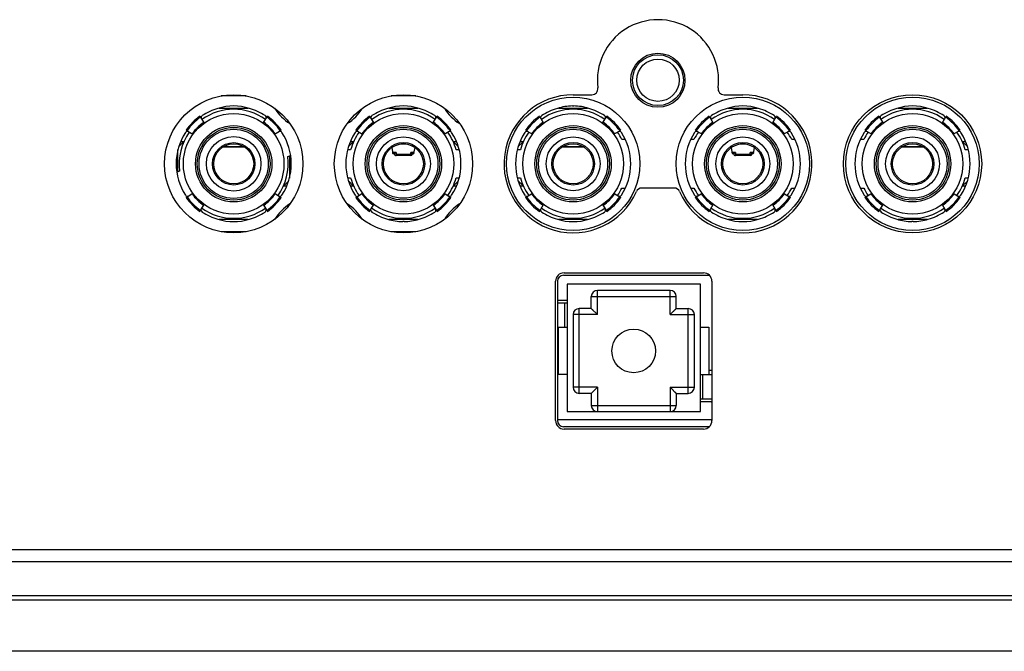
# Model space of a CAD drawing. Units: millimetres. Extents: x 0 to 1189, y 0 to 841.
# Drawn here: x 950 to 974, y 363 to 378 of the extents above; entities that cross this region are included whole.
import ezdxf

# ---------------------------------------------------------------- set-up
doc = ezdxf.new("R2010")
doc.units = ezdxf.units.MM
doc.header["$LTSCALE"] = 65.395
for name, color, linetype in [('EAG60841811_DXF_CONTINUOUS_LINE', 7, 'CONTINUOUS'), ('EAG60968217_DXF_CONTINUOUS_LINE', 7, 'CONTINUOUS'), ('EAX67863001_DXF_CONTINUOUS_LINE', 7, 'CONTINUOUS'), ('MCK69947101_DXF_CONTINUOUS_LINE', 7, 'CONTINUOUS'), ('MCR66589901_DXF_CONTINUOUS_LINE', 7, 'CONTINUOUS')]:
    doc.layers.add(name, color=color, linetype=linetype)

msp = doc.modelspace()

# ---------------------------------------------------------------- linework, layer by layer
at = {"layer": 'EAG60841811_DXF_CONTINUOUS_LINE', "color": 7, "linetype": 'CONTINUOUS'}
for p, q in [((966.9266, 371.7), (963.6266, 371.7)), ((963.6266, 371.7), (963.6266, 368.55)), ((966.9266, 368.55), (966.9266, 371.7)), ((964.2266, 371.4), (966.3266, 371.4)), ((964.2266, 371.1), (964.2266, 371.4)), ((966.1766, 371.55), (964.3766, 371.55)), ((964.3766, 370.95), (964.3766, 371.55)), ((966.1766, 370.95), (966.1766, 371.55)), ((966.3266, 371.1), (966.3266, 371.4)), ((963.6266, 371.235), (963.3863, 371.235)), ((963.5666, 371.235), (963.5666, 370.635)), ((964.2266, 371.1), (963.9266, 371.1)), ((963.9266, 369), (963.9266, 371.1)), ((964.2266, 371.1), (964.3766, 370.95)), ((966.3266, 371.1), (966.1766, 370.95)), ((966.3266, 371.1), (966.6266, 371.1)), ((966.6266, 369), (966.6266, 371.1)), ((964.3766, 370.95), (963.7766, 370.95)), ((963.7766, 370.95), (963.7766, 369.15)), ((966.1766, 370.95), (966.7766, 370.95)), ((966.7766, 369.15), (966.7766, 370.95)), ((963.3863, 370.635), (963.6266, 370.635)), ((963.4166, 369.465), (963.4166, 370.635)), ((966.9266, 370.635), (967.1366, 370.635)), ((967.1366, 370.635), (967.1366, 369.465)), ((963.6266, 369.465), (963.4166, 369.465)), ((966.9266, 369.465), (967.212, 369.465)), ((966.9866, 368.865), (966.9866, 369.465)), ((964.3766, 369.15), (963.7766, 369.15)), ((964.2266, 369), (964.3766, 369.15)), ((964.3766, 369.15), (964.3766, 368.55)), ((966.1766, 369.15), (966.7766, 369.15)), ((966.3266, 369), (966.1766, 369.15)), ((966.1766, 369.15), (966.1766, 368.55)), ((964.2266, 369), (963.9266, 369)), ((964.2266, 369), (964.2266, 368.7)), ((966.3266, 369), (966.6266, 369)), ((966.3266, 369), (966.3266, 368.7)), ((964.2266, 368.7), (966.3266, 368.7)), ((966.9266, 368.865), (967.212, 368.865)), ((963.6266, 368.55), (966.9266, 368.55))]:
    msp.add_line(p, q, dxfattribs=at)
for points in [[(964.2266, 371.1), (964.2287, 371.0968), (964.2345, 371.0913), (964.2433, 371.0834), (964.2542, 371.0728), (964.2668, 371.0599)], [(966.3266, 371.1), (966.3234, 371.098), (966.3178, 371.0922), (966.31, 371.0834), (966.2994, 371.0724), (966.2865, 371.0599)], [(964.2807, 371.046), (964.2957, 371.0311), (964.3114, 371.0152)], [(964.3276, 370.9991), (964.344, 370.983), (964.3605, 370.9666), (964.3766, 370.95)], [(966.2257, 370.9991), (966.2096, 370.9826), (966.1932, 370.9662), (966.1766, 370.95)], [(966.2725, 371.046), (966.2577, 371.0309), (966.2418, 371.0153)], [(964.3276, 369.101), (964.3437, 369.1175), (964.36, 369.1339), (964.3766, 369.15)], [(966.2257, 369.101), (966.2092, 369.1171), (966.1928, 369.1335), (966.1766, 369.15)], [(964.2266, 369), (964.2299, 369.0021), (964.2354, 369.0079), (964.2433, 369.0167), (964.2539, 369.0276), (964.2668, 369.0402)], [(964.2807, 369.0541), (964.2956, 369.0692), (964.3114, 369.0848)], [(966.2725, 369.0541), (966.2575, 369.069), (966.2418, 369.0849)], [(966.3266, 369), (966.3245, 369.0033), (966.3188, 369.0088), (966.31, 369.0167), (966.299, 369.0273), (966.2865, 369.0402)]]:
    msp.add_lwpolyline(points, dxfattribs=at)
msp.add_circle((965.2766, 370.05), 0.54, dxfattribs=at)
for centre, start, end in [((964.3766, 371.4), 90, 180), ((966.1766, 371.4), 0, 90), ((963.9266, 370.95), 90, 180), ((966.6266, 370.95), 0, 90), ((963.9266, 369.15), 180, 270), ((966.6266, 369.15), 270, 360), ((964.3766, 368.7), 180, 270), ((966.1766, 368.7), 270, 360)]:
    msp.add_arc(centre, 0.15, start, end, dxfattribs=at)
at = {"layer": 'EAG60968217_DXF_CONTINUOUS_LINE', "color": 7, "linetype": 'CONTINUOUS'}
for p, q in [((955.6834, 376.365), (955.0706, 376.365)), ((959.8834, 376.365), (959.2706, 376.365)), ((955.0168, 376.065), (955.7364, 376.065)), ((959.2168, 376.065), (959.9364, 376.065)), ((963.4168, 376.065), (964.1365, 376.065)), ((963.7616, 376.1175), (963.7916, 376.1175)), ((967.6168, 376.065), (968.3364, 376.065)), ((971.8168, 376.065), (972.5364, 376.065)), ((954.5412, 375.8624), (954.646, 375.6931)), ((956.1072, 375.6931), (956.212, 375.8624)), ((958.7412, 375.8624), (958.846, 375.6931)), ((960.3072, 375.6931), (960.412, 375.8624)), ((962.9412, 375.8624), (963.046, 375.6931)), ((964.5072, 375.6931), (964.612, 375.8624)), ((967.1412, 375.8624), (967.246, 375.6931)), ((968.7072, 375.6931), (968.812, 375.8624)), ((971.3412, 375.8624), (971.446, 375.6931)), ((972.9072, 375.6931), (973.012, 375.8624)), ((954.1993, 375.5204), (954.3685, 375.4157)), ((956.3847, 375.4157), (956.554, 375.5204)), ((958.3993, 375.5204), (958.5685, 375.4157)), ((960.5847, 375.4157), (960.754, 375.5204)), ((962.5993, 375.5204), (962.7685, 375.4157)), ((964.7847, 375.4157), (964.954, 375.5204)), ((966.7993, 375.5204), (966.9685, 375.4157)), ((968.9847, 375.4157), (969.154, 375.5204)), ((970.9993, 375.5204), (971.1685, 375.4157)), ((973.1847, 375.4157), (973.354, 375.5204)), ((954.1466, 375.2401), (954.0173, 375.1108)), ((954.0647, 375.2401), (954.1466, 375.2401)), ((958.2173, 375.1108), (958.3455, 375.2389)), ((958.2647, 375.24), (958.3466, 375.24)), ((960.8066, 375.24), (960.8881, 375.24)), ((960.8078, 375.2389), (960.9352, 375.1115)), ((962.5466, 375.24), (962.4173, 375.1108)), ((962.4647, 375.24), (962.5466, 375.24)), ((965.0684, 375.285), (964.986, 375.285)), ((966.7673, 375.285), (966.6846, 375.285)), ((969.2684, 375.285), (969.186, 375.285)), ((970.9673, 375.285), (970.8846, 375.285)), ((973.4078, 375.2389), (973.5352, 375.1115)), ((953.9966, 374.4874), (953.9966, 375.0394)), ((955.6472, 375.093), (955.106, 375.093)), ((955.6387, 375.1046), (955.1146, 375.1046)), ((958.2714, 375.03), (958.1966, 375.03)), ((959.2888, 375.0878), (959.3066, 374.9794)), ((959.8466, 374.9794), (959.8644, 375.0876)), ((960.9566, 375.03), (960.8818, 375.03)), ((962.4714, 375.03), (962.3966, 375.03)), ((964.0472, 375.093), (963.506, 375.093)), ((964.0382, 375.1045), (963.5151, 375.1045)), ((967.6888, 375.0878), (967.7066, 374.9794)), ((968.2466, 374.9794), (968.2644, 375.0876)), ((972.4472, 375.093), (971.906, 375.093)), ((972.4382, 375.1045), (971.9151, 375.1045)), ((973.5566, 375.03), (973.4818, 375.03)), ((954.9357, 374.91), (954.9023, 374.91)), ((955.8175, 374.91), (955.851, 374.91)), ((956.7145, 374.8652), (956.7851, 374.8944)), ((956.7566, 374.8827), (956.7566, 374.3332)), ((959.3066, 374.9794), (959.3066, 374.9615)), ((959.3966, 374.9615), (959.3066, 374.9615)), ((959.3366, 374.934), (959.3366, 374.9615)), ((959.3516, 374.934), (959.3366, 374.934)), ((959.3516, 374.934), (959.3516, 374.9615)), ((959.3966, 374.9615), (959.3966, 374.889)), ((959.3966, 374.9249), (959.7566, 374.9249)), ((959.7566, 374.889), (959.3966, 374.889)), ((959.8466, 374.9615), (959.7566, 374.9615)), ((959.7566, 374.889), (959.7566, 374.9615)), ((959.8016, 374.934), (959.8016, 374.9615)), ((959.8016, 374.934), (959.8166, 374.934)), ((959.8166, 374.9615), (959.8166, 374.934)), ((959.8466, 374.9615), (959.8466, 374.9794)), ((967.7066, 374.9794), (967.7066, 374.9615)), ((967.7966, 374.9615), (967.7066, 374.9615)), ((967.7366, 374.934), (967.7366, 374.9615)), ((967.7516, 374.934), (967.7366, 374.934)), ((967.7516, 374.934), (967.7516, 374.9615)), ((967.7966, 374.9615), (967.7966, 374.889)), ((967.7966, 374.9249), (968.1566, 374.9249)), ((968.1566, 374.889), (967.7966, 374.889)), ((968.2466, 374.9615), (968.1566, 374.9615)), ((968.1566, 374.889), (968.1566, 374.9615)), ((968.2016, 374.934), (968.2016, 374.9615)), ((968.2016, 374.934), (968.2166, 374.934)), ((968.2166, 374.9615), (968.2166, 374.934)), ((968.2466, 374.9615), (968.2466, 374.9794)), ((953.9966, 374.7001), (953.9521, 374.7001)), ((956.8001, 374.745), (956.7566, 374.745)), ((956.7566, 374.625), (956.8001, 374.625)), ((954.0387, 374.5049), (953.9677, 374.4755)), ((954.9023, 374.46), (954.9357, 374.46)), ((955.8175, 374.46), (955.851, 374.46)), ((958.1966, 374.34), (958.2714, 374.34)), ((960.8818, 374.34), (960.9566, 374.34)), ((962.3966, 374.34), (962.4714, 374.34)), ((973.4818, 374.34), (973.5566, 374.34)), ((956.6066, 374.13), (956.7352, 374.2586)), ((956.6881, 374.13), (956.6066, 374.13)), ((958.3455, 374.1312), (958.2173, 374.2593)), ((958.3466, 374.13), (958.2647, 374.13)), ((960.8066, 374.13), (960.9352, 374.2586)), ((960.8881, 374.13), (960.8066, 374.13)), ((962.5455, 374.1312), (962.4173, 374.2593)), ((962.5466, 374.13), (962.4647, 374.13)), ((964.986, 374.085), (965.0684, 374.085)), ((966.6846, 374.085), (966.7673, 374.085)), ((969.186, 374.085), (969.2684, 374.085)), ((970.8846, 374.085), (970.9673, 374.085)), ((973.4066, 374.13), (973.5352, 374.2586)), ((973.4881, 374.13), (973.4066, 374.13)), ((954.1993, 373.8497), (954.3685, 373.9544)), ((956.3847, 373.9544), (956.554, 373.8497)), ((958.3993, 373.8497), (958.5685, 373.9544)), ((960.5847, 373.9544), (960.754, 373.8497)), ((962.5993, 373.8497), (962.7685, 373.9544)), ((964.7847, 373.9544), (964.954, 373.8497)), ((966.7993, 373.8497), (966.9685, 373.9544)), ((968.9847, 373.9544), (969.154, 373.8497)), ((970.9993, 373.8497), (971.1685, 373.9544)), ((973.1847, 373.9544), (973.354, 373.8497)), ((954.5412, 373.5077), (954.646, 373.677)), ((956.1072, 373.677), (956.212, 373.5077)), ((958.7412, 373.5077), (958.846, 373.677)), ((960.3072, 373.677), (960.412, 373.5077)), ((962.9412, 373.5077), (963.046, 373.677)), ((964.5072, 373.677), (964.612, 373.5077)), ((967.1412, 373.5077), (967.246, 373.677)), ((968.7072, 373.677), (968.812, 373.5077)), ((971.3412, 373.5077), (971.446, 373.677)), ((972.9072, 373.677), (973.012, 373.5077)), ((955.7364, 373.305), (955.0168, 373.305)), ((959.9365, 373.305), (959.2168, 373.305)), ((964.1364, 373.305), (963.4168, 373.305)), ((968.3364, 373.305), (967.6168, 373.305)), ((972.5365, 373.305), (971.8168, 373.305)), ((959.5916, 373.2525), (959.5616, 373.2525)), ((972.1916, 373.2525), (972.1616, 373.2525)), ((955.0667, 373.005), (955.6872, 373.005)), ((959.2668, 373.005), (959.8872, 373.005))]:
    msp.add_line(p, q, dxfattribs=at)
for centre, radius in [((965.8766, 376.755), 0.63), ((965.8766, 376.755), 0.525), ((955.3766, 374.685), 1.245), ((959.5766, 374.685), 1.245), ((963.7766, 374.685), 1.245), ((967.9766, 374.685), 1.245), ((972.1766, 374.685), 1.245), ((955.3766, 374.685), 0.945), ((955.3766, 374.685), 0.9), ((955.3766, 374.685), 0.8568), ((959.5766, 374.685), 0.945), ((959.5766, 374.685), 0.9), ((959.5766, 374.685), 0.855), ((963.7766, 374.685), 0.945), ((963.7766, 374.685), 0.9), ((963.7766, 374.685), 0.855), ((967.9766, 374.685), 0.945), ((967.9766, 374.685), 0.9), ((967.9766, 374.685), 0.855), ((972.1766, 374.685), 0.945), ((972.1766, 374.685), 0.9), ((972.1766, 374.685), 0.855), ((955.3766, 374.685), 0.675), ((959.5766, 374.685), 0.6672), ((963.7766, 374.685), 0.6672), ((967.9766, 374.685), 0.6672), ((972.1766, 374.685), 0.6672), ((955.3766, 374.685), 0.525), ((955.3766, 374.685), 0.495), ((959.5766, 374.685), 0.5268), ((959.5766, 374.685), 0.495), ((963.7766, 374.685), 0.5268), ((963.7766, 374.685), 0.495), ((967.9766, 374.685), 0.5268), ((967.9766, 374.685), 0.495), ((972.1766, 374.685), 0.5268), ((972.1766, 374.685), 0.495)]:
    msp.add_circle(centre, radius, dxfattribs=at)
for centre, radius, start, end in [((955.3766, 374.685), 1.35, 54.42028, 125.53408), ((955.3766, 374.685), 1.425, 105.87446, 123.0437), ((955.3766, 374.8583), 1.2592, 71.99663, 108.0314), ((955.3766, 374.685), 1.425, 56.95624, 74.15028), ((957.4769, 376.755), 1.29, 212.64683, 236.49995), ((957.4769, 376.755), 1.29, 303.5153, 327.34116), ((959.5766, 374.685), 1.35, 54.57166, 125.42823), ((959.5766, 374.685), 1.425, 105.87446, 123.0437), ((959.5766, 374.8583), 1.2592, 71.99657, 108.0314), ((959.5766, 374.685), 1.425, 56.95624, 74.15027), ((961.6769, 376.755), 1.29, 212.64662, 236.5001), ((963.7766, 374.685), 1.35, 54.44358, 125.42823), ((963.7766, 374.685), 1.425, 105.87446, 123.0437), ((963.7766, 374.8601), 1.2575, 90.68344, 108.05706), ((963.7766, 374.8601), 1.2575, 71.98874, 89.31651), ((963.7766, 374.685), 1.425, 56.95624, 74.16598), ((967.9766, 374.685), 1.35, 54.44358, 125.55637), ((967.9766, 374.685), 1.425, 105.87446, 123.0437), ((967.9766, 374.8583), 1.2592, 71.99657, 108.0314), ((967.9766, 374.685), 1.425, 56.95624, 74.15027), ((972.1766, 374.685), 1.35, 54.57166, 125.55637), ((972.1766, 374.685), 1.425, 105.87446, 123.0437), ((972.1766, 374.8583), 1.2592, 71.99657, 108.0314), ((972.1766, 374.685), 1.425, 56.95624, 74.15027), ((955.3766, 374.685), 1.4436, 125.35709, 144.64282), ((955.3766, 374.685), 1.4166, 125.42585, 144.5741), ((954.6323, 375.8293), 0.06, 123.0437, 197.64566), ((956.1209, 375.8293), 0.06, 328.24579, 56.95625), ((955.3766, 374.685), 1.4166, 35.42583, 54.5741), ((955.3766, 374.685), 1.4436, 35.35707, 54.64282), ((959.5766, 374.685), 1.4436, 125.35709, 144.64282), ((959.5766, 374.685), 1.4166, 125.42585, 144.5741), ((958.8323, 375.8293), 0.06, 123.0437, 197.64566), ((960.3209, 375.8293), 0.06, 328.24579, 56.95625), ((959.5766, 374.685), 1.4166, 35.42583, 54.5741), ((959.5766, 374.685), 1.4436, 35.35707, 54.64282), ((963.7766, 374.685), 1.4436, 125.35709, 144.64282), ((963.7766, 374.685), 1.4166, 125.42585, 144.5741), ((963.0323, 375.8293), 0.06, 123.0437, 197.64566), ((964.5209, 375.8293), 0.06, 328.24579, 56.95625), ((963.7766, 374.685), 1.4166, 35.42583, 54.5741), ((963.7766, 374.685), 1.4436, 35.35707, 54.64282), ((967.9766, 374.685), 1.4436, 125.35709, 144.64282), ((967.9766, 374.685), 1.4166, 125.42585, 144.5741), ((967.2323, 375.8293), 0.06, 123.0437, 197.64566), ((968.7209, 375.8293), 0.06, 328.24579, 56.95625), ((967.9766, 374.685), 1.4166, 35.42583, 54.5741), ((967.9766, 374.685), 1.4436, 35.35707, 54.64282), ((972.1766, 374.685), 1.4436, 125.35709, 144.64282), ((972.1766, 374.685), 1.4166, 125.42585, 144.5741), ((971.4323, 375.8293), 0.06, 123.0437, 197.67228), ((972.9209, 375.8293), 0.06, 328.24579, 56.95625), ((972.1766, 374.685), 1.4166, 35.42583, 54.5741), ((972.1766, 374.685), 1.4436, 35.35707, 54.64282), ((954.2324, 375.4294), 0.06, 58.24579, 146.95625), ((955.3766, 374.685), 1.2686, 125.85478, 144.14515), ((955.3766, 374.685), 1.2686, 35.8548, 54.14517), ((956.5208, 375.4294), 0.06, 33.0437, 101.55129), ((958.4324, 375.4294), 0.06, 58.24579, 146.95625), ((959.5766, 374.685), 1.2686, 125.85478, 144.14515), ((959.5766, 374.685), 1.2686, 35.8548, 54.14517), ((960.7208, 375.4294), 0.06, 33.0437, 101.55129), ((962.6324, 375.4294), 0.06, 58.24579, 146.95625), ((963.7766, 374.685), 1.2686, 125.85478, 144.14515), ((963.7766, 374.685), 1.2686, 35.8548, 54.14517), ((964.9208, 375.4294), 0.06, 33.0437, 101.55129), ((966.8324, 375.4294), 0.06, 58.24579, 146.95625), ((967.9766, 374.685), 1.2686, 125.85478, 144.14515), ((967.9766, 374.685), 1.2686, 35.8548, 54.14517), ((969.1208, 375.4293), 0.06, 33.0437, 101.55129), ((971.0324, 375.4293), 0.06, 58.24579, 146.95625), ((972.1766, 374.685), 1.2686, 125.85478, 144.14515), ((972.1766, 374.685), 1.2686, 35.8548, 54.14517), ((973.3208, 375.4293), 0.06, 33.0437, 101.55129), ((955.3766, 374.685), 1.425, 146.95624, 213.0437), ((955.3766, 374.685), 1.35, 144.45111, 187.67079), ((955.3766, 374.685), 1.425, 326.95624, 33.0437), ((959.5766, 374.685), 1.425, 146.95624, 213.0437), ((959.5766, 374.685), 1.35, 144.41702, 165.19347), ((959.5766, 374.685), 1.35, 14.80648, 35.58292), ((959.5766, 374.685), 1.425, 326.95624, 33.0437), ((963.7766, 374.685), 1.425, 146.95624, 213.0437), ((963.7766, 374.685), 1.35, 144.41702, 165.19347), ((963.7766, 374.685), 1.35, 26.38777, 35.53964), ((963.7766, 374.685), 1.425, 326.95624, 33.0437), ((967.9766, 374.685), 1.425, 146.95624, 213.0437), ((967.9766, 374.685), 1.35, 144.46032, 153.61217), ((967.9766, 374.685), 1.35, 26.38777, 35.53964), ((967.9766, 374.685), 1.425, 326.95624, 33.0437), ((972.1766, 374.685), 1.425, 146.95624, 213.0437), ((972.1766, 374.685), 1.35, 144.46032, 153.61217), ((972.1766, 374.685), 1.35, 14.80648, 35.58292), ((972.1766, 374.685), 1.425, 326.95624, 33.0437), ((973.4033, 395.1091), 19.8702, 270.0129, 270.24557), ((955.3766, 374.685), 1.35, 324.45111, 7.67079), ((959.3366, 374.964), 0.03, 179.99997, 269.99997), ((959.3966, 374.934), 0.045, 179.99997, 269.99997), ((959.7566, 374.934), 0.045, 269.99997, 359.99997), ((959.757, 374.9712), 0.0463, 288.97999, 298.62581), ((959.8166, 374.964), 0.03, 269.99997, 349.99997), ((967.7366, 374.964), 0.03, 179.99997, 269.99997), ((967.7966, 374.934), 0.045, 179.99997, 269.99997), ((968.1566, 374.934), 0.045, 269.99997, 359.99997), ((968.157, 374.9712), 0.0463, 288.97999, 298.62581), ((968.2166, 374.964), 0.03, 269.99997, 349.99997), ((959.5766, 374.685), 1.35, 194.80648, 215.58292), ((959.5766, 374.685), 1.35, 324.41702, 345.19347), ((963.7766, 374.685), 1.35, 194.80648, 215.58292), ((972.1766, 374.685), 1.35, 324.41702, 345.19347), ((963.7766, 374.685), 1.35, 324.46032, 333.61217), ((967.9766, 374.685), 1.35, 206.38777, 215.53964), ((967.9766, 374.685), 1.35, 324.46032, 333.61217), ((972.1766, 374.685), 1.35, 206.38777, 215.53964), ((954.2324, 373.9407), 0.06, 213.0437, 281.55129), ((955.3766, 374.685), 1.4436, 215.35707, 234.64282), ((955.3766, 374.685), 1.4166, 215.42583, 234.5741), ((955.3766, 374.685), 1.2686, 215.8548, 234.14517), ((955.3766, 374.685), 1.2686, 305.85478, 324.14515), ((955.3766, 374.685), 1.4166, 305.42585, 324.5741), ((955.3766, 374.685), 1.4436, 305.35709, 324.64282), ((956.5208, 373.9407), 0.06, 238.24579, 326.95625), ((958.4324, 373.9407), 0.06, 213.0437, 281.55129), ((959.5766, 374.685), 1.4436, 215.35707, 234.64282), ((959.5766, 374.685), 1.4166, 215.42583, 234.5741), ((959.5766, 374.685), 1.2686, 215.8548, 234.14517), ((959.5766, 374.685), 1.2686, 305.85478, 324.14515), ((959.5766, 374.685), 1.4166, 305.42585, 324.5741), ((959.5766, 374.685), 1.4436, 305.35709, 324.64282), ((960.7208, 373.9407), 0.06, 238.24579, 326.95625), ((962.6324, 373.9407), 0.06, 213.0437, 281.55129), ((963.7766, 374.685), 1.4436, 215.35707, 234.64282), ((963.7766, 374.685), 1.4166, 215.42583, 234.5741), ((963.7766, 374.685), 1.2686, 215.8548, 234.14517), ((963.7766, 374.685), 1.2686, 305.85478, 324.14515), ((963.7766, 374.685), 1.4166, 305.42585, 324.5741), ((963.7766, 374.685), 1.4436, 305.35709, 324.64282), ((964.9208, 373.9407), 0.06, 238.24579, 326.95625), ((966.8324, 373.9407), 0.06, 213.0437, 281.55129), ((967.9766, 374.685), 1.4436, 215.35707, 234.64282), ((967.9766, 374.685), 1.4166, 215.42583, 234.5741), ((967.9766, 374.685), 1.2686, 215.8548, 234.14517), ((967.9766, 374.685), 1.2686, 305.85478, 324.14515), ((967.9766, 374.685), 1.4166, 305.42585, 324.5741), ((967.9766, 374.685), 1.4436, 305.35709, 324.64282), ((969.1208, 373.9407), 0.06, 238.24579, 326.95625), ((971.0324, 373.9407), 0.06, 213.0437, 281.55129), ((972.1766, 374.685), 1.4436, 215.35707, 234.64282), ((972.1766, 374.685), 1.4166, 215.42583, 234.5741), ((972.1766, 374.685), 1.2686, 215.8548, 234.14517), ((972.1766, 374.685), 1.2686, 305.85478, 324.14515), ((972.1766, 374.685), 1.4166, 305.42585, 324.5741), ((972.1766, 374.685), 1.4436, 305.35709, 324.64282), ((973.3208, 373.9407), 0.06, 238.24579, 326.95625), ((954.6323, 373.5408), 0.06, 179.99997, 236.95625), ((955.3766, 374.685), 1.35, 234.42028, 305.53408), ((956.1209, 373.5408), 0.06, 303.0437, 11.55129), ((957.4769, 372.615), 1.29, 123.44157, 147.43462), ((957.4769, 372.615), 1.29, 32.57769, 56.54259), ((958.8323, 373.5408), 0.06, 179.99997, 236.95625), ((959.5766, 374.685), 1.35, 234.57166, 305.42823), ((960.3209, 373.5408), 0.06, 303.0437, 11.55129), ((961.6769, 372.615), 1.29, 123.44172, 147.43441), ((963.0323, 373.5408), 0.06, 179.99997, 236.95625), ((963.7766, 374.685), 1.35, 234.57166, 305.40145), ((964.5209, 373.5408), 0.06, 303.0437, 11.55129), ((967.2323, 373.5408), 0.06, 179.99997, 236.95625), ((967.9766, 374.685), 1.35, 234.44359, 305.40145), ((968.7209, 373.5408), 0.06, 303.0437, 11.55129), ((971.4323, 373.5408), 0.06, 179.99997, 236.95625), ((972.1766, 374.685), 1.35, 234.44359, 305.42823), ((972.9209, 373.5408), 0.06, 303.0437, 17.67228), ((955.3766, 374.685), 1.425, 236.95624, 254.12549), ((955.3766, 374.5118), 1.2592, 251.96854, 288.00332), ((955.3766, 374.685), 1.425, 285.84966, 303.0437), ((959.5766, 374.685), 1.425, 236.95624, 254.12549), ((959.5766, 374.51), 1.2575, 251.94289, 269.31651), ((959.5766, 374.51), 1.2575, 270.68344, 288.0112), ((959.5766, 374.685), 1.425, 285.83397, 303.0437), ((963.7766, 374.685), 1.425, 236.95624, 254.12549), ((963.7766, 374.5118), 1.2592, 251.96854, 288.00332), ((963.7766, 374.685), 1.425, 285.84966, 303.0437), ((967.9766, 374.685), 1.425, 236.95624, 254.12549), ((967.9766, 374.5118), 1.2592, 251.96854, 288.00332), ((967.9766, 374.685), 1.425, 285.84966, 303.0437), ((972.1766, 374.685), 1.425, 236.95624, 254.12549), ((972.1766, 374.51), 1.2575, 251.94289, 269.31651), ((972.1766, 374.51), 1.2575, 270.68344, 288.0112), ((972.1766, 374.685), 1.425, 285.83397, 303.0437)]:
    msp.add_arc(centre, radius, start, end, dxfattribs=at)
for points in [[(959.6399, 375.1754), (959.5985, 375.1676), (959.555, 375.1676), (959.5136, 375.1753)], [(968.0399, 375.1754), (967.9985, 375.1676), (967.955, 375.1676), (967.9136, 375.1753)], [(959.3966, 374.9249), (959.3777, 374.9249), (959.3558, 374.9417), (959.3523, 374.9603)], [(959.772, 374.9275), (959.7671, 374.9258), (959.7618, 374.9249), (959.7566, 374.9249)], [(959.8011, 374.9615), (959.7992, 374.949), (959.7902, 374.9367), (959.7791, 374.9306)], [(967.7966, 374.9249), (967.7777, 374.9249), (967.7558, 374.9417), (967.7523, 374.9603)], [(968.172, 374.9275), (968.1671, 374.9258), (968.1618, 374.9249), (968.1566, 374.9249)], [(968.2011, 374.9615), (968.1992, 374.949), (968.1902, 374.9367), (968.1791, 374.9306)]]:
    msp.add_open_spline(points, degree=3, dxfattribs=at)
at = {"layer": 'EAX67863001_DXF_CONTINUOUS_LINE', "color": 7, "linetype": 'CONTINUOUS'}
for p, q in [((963.3863, 371.31), (963.6266, 371.31)), ((963.4166, 370.53), (963.3863, 370.53)), ((967.1366, 369.57), (967.1966, 369.57)), ((967.1966, 368.79), (966.9266, 368.79))]:
    msp.add_line(p, q, dxfattribs=at)
at = {"layer": 'EAX67863001_DXF_CONTINUOUS_LINE', "color": 4, "linetype": 'CONTINUOUS'}
msp.add_line((967.212, 368.34), (963.3863, 368.34), dxfattribs=at)
at = {"layer": 'EAX67863001_DXF_CONTINUOUS_LINE', "color": 7, "linetype": 'CONTINUOUS'}
for centre, start, end in [((967.1966, 369.45), 82.63889, 90), ((967.1966, 368.91), 270, 277.36111)]:
    msp.add_arc(centre, 0.12, start, end, dxfattribs=at)
at = {"layer": 'MCK69947101_DXF_CONTINUOUS_LINE', "color": 7, "linetype": 'CONTINUOUS'}
for p, q in [((963.5363, 371.9254), (967.1467, 371.9254)), ((963.3863, 371.7754), (963.3863, 368.3246)), ((967.1473, 368.1746), (963.5363, 368.1746)), ((985.7396, 364.8302), (939.7136, 364.8302)), ((985.7396, 363.9845), (939.7136, 363.9845)), ((985.7306, 363.8791), (939.7227, 363.8791)), ((985.7306, 362.6105), (939.7227, 362.6105))]:
    msp.add_line(p, q, dxfattribs=at)
for centre, radius in [((965.8737, 376.755), 0.6705), ((963.7764, 374.685), 1.65), ((967.9764, 374.685), 1.65), ((972.1766, 374.685), 1.65)]:
    msp.add_circle(centre, radius, dxfattribs=at)
for centre, start, end in [((963.5363, 371.7754), 90, 180), ((963.5363, 368.3246), 180, 270)]:
    msp.add_arc(centre, 0.15, start, end, dxfattribs=at)
at = {"layer": 'MCR66589901_DXF_CONTINUOUS_LINE', "color": 7, "linetype": 'CONTINUOUS'}
for p, q in [((963.777, 376.3947), (964.2404, 376.3947)), ((967.5136, 376.3947), (967.977, 376.3947)), ((966.2749, 374.0847), (965.4791, 374.0847)), ((963.552, 371.9847), (967.002, 371.9847)), ((963.342, 368.3247), (963.342, 371.7747)), ((967.212, 371.7747), (967.212, 368.3247)), ((967.002, 368.1147), (963.552, 368.1147)), ((940.1668, 365.1299), (985.2868, 365.1299))]:
    msp.add_line(p, q, dxfattribs=at)
for centre in [(955.377, 374.6847), (959.577, 374.6847), (972.177, 374.6847)]:
    msp.add_circle(centre, 1.71, dxfattribs=at)
for centre, radius, start, end in [((965.877, 376.7547), 1.5, 352.68798, 187.31202), ((964.2404, 376.5447), 0.15, 270, 7.31202), ((967.5136, 376.5447), 0.15, 172.68798, 270), ((963.777, 374.6847), 1.71, 90, 336.22001), ((967.977, 374.6847), 1.71, 203.77999, 90), ((965.4791, 373.9347), 0.15, 90, 156.22001), ((966.2749, 373.9347), 0.15, 23.77999, 90), ((963.552, 371.7747), 0.21, 90, 180), ((967.002, 371.7747), 0.21, 0, 90), ((963.552, 368.3247), 0.21, 180, 270), ((967.002, 368.3247), 0.21, 270, 360)]:
    msp.add_arc(centre, radius, start, end, dxfattribs=at)

doc.saveas('drawing.dxf')
